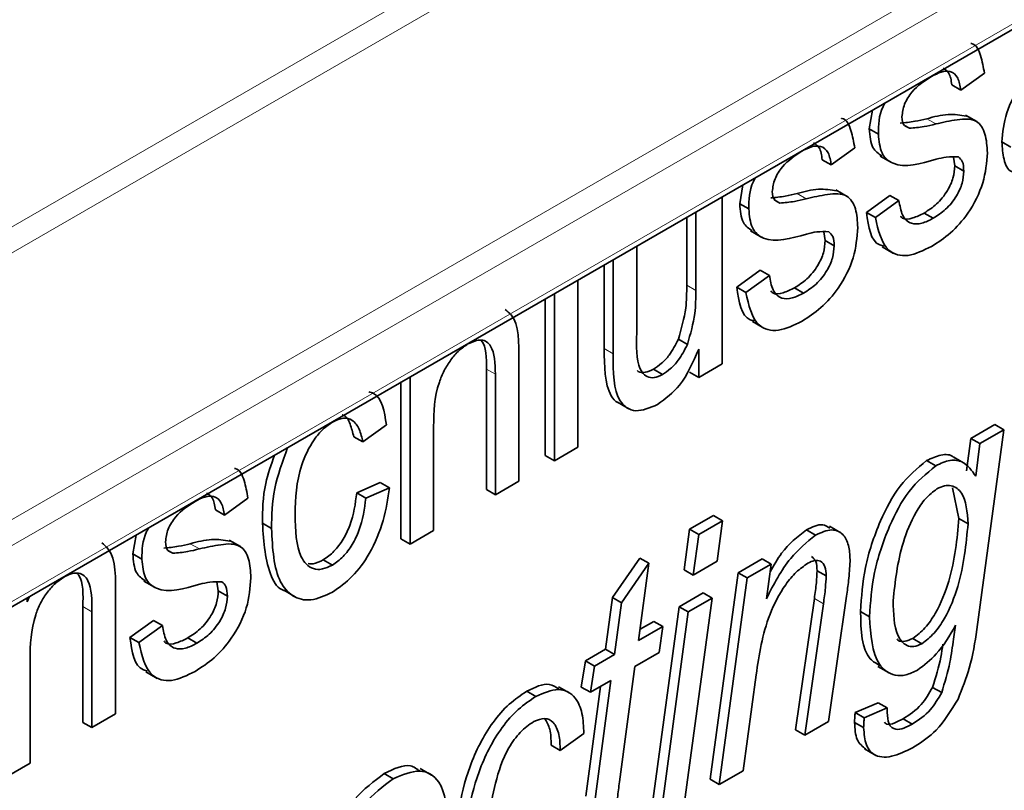
# Model space of a CAD drawing. Units: millimetres. Extents: x 0 to 420, y 0 to 297.
# Drawn here: x 371 to 374, y 156 to 158 of the extents above; entities that cross this region are included whole.
import ezdxf

# ---------------------------------------------------------------- set-up
doc = ezdxf.new("R2010")
doc.units = ezdxf.units.MM

msp = doc.modelspace()

# ---------------------------------------------------------------- linework, layer by layer
at = {"color": 7, "linetype": 'Continuous', "lineweight": 35}
for p, q in [((367.86090263, 154.60202046), (376.52269367, 159.60236599)), ((373.95570165, 158.03446915), (373.88223601, 157.98145392)), ((373.88223601, 157.98145392), (373.85395174, 157.99778208)), ((373.596822, 157.86028005), (373.60670535, 157.91900176)), ((373.93190262, 157.88320968), (373.89654729, 157.90361989)), ((373.7218169, 157.86233487), (373.70611199, 157.87140112)), ((373.62510627, 157.84395189), (373.596822, 157.86028005)), ((374.03835049, 157.80348374), (374.01006622, 157.8198119)), ((373.55164063, 157.80120969), (373.47817499, 157.74819446)), ((373.6304976, 157.77570857), (373.66585294, 157.75529837)), ((373.86313494, 157.74526332), (373.85881809, 157.77279285)), ((373.47817499, 157.74819446), (373.44989072, 157.76452262)), ((373.89141921, 157.72893516), (373.86313494, 157.74526332)), ((373.19276098, 157.62702059), (373.20264434, 157.6857423)), ((373.13839641, 157.64865276), (373.13839641, 157.12786741)), ((373.52784161, 157.64995022), (373.49248627, 157.67036043)), ((373.58763879, 157.60014109), (373.66110443, 157.65315633)), ((373.68938871, 157.63682816), (373.66110443, 157.65315633)), ((373.22104525, 157.61069243), (373.19276098, 157.62702059)), ((373.31775588, 157.62907541), (373.30205097, 157.63814166)), ((373.61592307, 157.58381293), (373.68938871, 157.63682816)), ((373.05574756, 157.35636741), (373.05574756, 157.6009406)), ((373.61592307, 157.58381293), (373.58763879, 157.60014109)), ((373.79614346, 157.58180769), (373.76785919, 157.59813585)), ((373.02746329, 157.37269557), (373.02746329, 157.58461244)), ((373.22643658, 157.54244911), (373.26179192, 157.52203891)), ((373.45907393, 157.51200386), (373.45475708, 157.53953339)), ((372.87208346, 157.49491357), (372.87208346, 157.23923887)), ((373.4873582, 157.4956757), (373.45907393, 157.51200386)), ((373.63720562, 157.49271779), (373.67256096, 157.47230759)), ((372.77033355, 157.17570934), (372.77033355, 157.4361746)), ((372.79861782, 157.15938118), (372.79861782, 157.45250276)), ((373.18357778, 157.36688163), (373.25704342, 157.41989686)), ((373.21186205, 157.35055347), (373.28532769, 157.4035687)), ((373.28532769, 157.4035687), (373.25704342, 157.41989686)), ((372.68841937, 157.38888655), (372.68841937, 156.86810119)), ((372.61495373, 156.82569038), (372.61495373, 157.34647574)), ((373.21186205, 157.35055347), (373.18357778, 157.36688163)), ((373.39208244, 157.34854822), (373.36379817, 157.36487639)), ((372.58666945, 156.84201854), (372.58666945, 157.33014757)), ((373.23314461, 157.25945833), (373.26849995, 157.23904813)), ((373.02977631, 157.18794173), (373.00149204, 157.2042699)), ((373.06493077, 157.0854566), (373.06493077, 157.17360589)), ((372.50475527, 157.13670866), (372.50475527, 156.76207417)), ((373.13839641, 157.12786741), (373.06493077, 157.0854566)), ((372.40300536, 156.73599152), (372.40300536, 157.11162017)), ((372.95200605, 157.09449753), (372.92372177, 157.11082569)), ((373.06493077, 157.0854566), (373.0366465, 157.10178476)), ((372.13669241, 156.58225233), (372.13669241, 157.07038136)), ((372.16497668, 156.56592416), (372.16497668, 157.08670952)), ((372.43128963, 156.71966335), (372.43128963, 157.09529201)), ((372.8117111, 157.00814275), (372.84706644, 156.98773255)), ((372.09151104, 156.93708597), (372.0180454, 156.88407074)), ((372.23844232, 156.93259844), (372.23844232, 156.60833498)), ((373.91335559, 156.89528071), (373.98782565, 156.93827136)), ((374.01610992, 156.9219432), (373.93188271, 156.29902391)), ((373.94163987, 156.87895255), (374.01610992, 156.9219432)), ((374.01610992, 156.9219432), (373.98782565, 156.93827136)), ((372.0180454, 156.88407074), (371.98976113, 156.9003989)), ((373.90029823, 156.79412566), (373.91335559, 156.89528071)), ((373.94163987, 156.87895255), (373.91335559, 156.89528071)), ((372.68841937, 156.86810119), (372.61495373, 156.82569038)), ((373.9285825, 156.77779749), (373.94163987, 156.87895255)), ((372.61495373, 156.82569038), (372.58666945, 156.84201854)), ((373.8037483, 156.80995387), (373.77546403, 156.82628204)), ((373.89534134, 156.81640066), (373.859986, 156.83681086)), ((372.50475527, 156.76207417), (372.43128963, 156.71966335)), ((371.99894434, 156.725425), (372.07240998, 156.75723139)), ((372.02722861, 156.70909684), (372.10069425, 156.74090323)), ((372.10069425, 156.74090323), (372.07240998, 156.75723139)), ((372.43128963, 156.71966335), (372.40300536, 156.73599152)), ((373.8763358, 156.64558309), (373.85576953, 156.74077312)), ((371.65990041, 156.70913131), (371.58643477, 156.65611607)), ((372.02722861, 156.70909684), (371.99894434, 156.725425)), ((371.58643477, 156.65611607), (371.5581505, 156.67244423)), ((373.03678998, 156.61194311), (373.11111655, 156.65485092)), ((373.06507426, 156.59561495), (373.13940082, 156.63852276)), ((373.13940082, 156.63852276), (373.11111655, 156.65485092)), ((373.13940082, 156.63852276), (373.1223258, 156.51201687)), ((373.90462007, 156.62925493), (373.8763358, 156.64558309)), ((371.73336605, 156.61418166), (371.70508178, 156.63050983)), ((372.23844232, 156.60833498), (372.16497668, 156.56592416)), ((373.01971496, 156.48543722), (373.03678998, 156.61194311)), ((373.06507426, 156.59561495), (373.03678998, 156.61194311)), ((373.42895875, 156.59359247), (373.40067448, 156.60992063)), ((373.50760604, 156.60102879), (373.4722507, 156.62143899)), ((371.30102076, 156.53494221), (371.31090412, 156.59366392)), ((371.63610139, 156.55787184), (371.60074605, 156.57828204)), ((372.16497668, 156.56592416), (372.13669241, 156.58225233)), ((373.04799923, 156.46910906), (373.06507426, 156.59561495)), ((371.42601566, 156.53699703), (371.41031075, 156.54606328)), ((371.32930503, 156.51861405), (371.30102076, 156.53494221)), ((371.92291314, 156.50041484), (371.89462887, 156.516743)), ((372.79630481, 156.39888299), (372.88139294, 156.5222343)), ((372.90967721, 156.50590614), (372.88139294, 156.5222343)), ((373.1878824, 156.47647396), (373.26235246, 156.5194646)), ((373.29063673, 156.50313644), (373.26235246, 156.5194646)), ((372.82458908, 156.38255482), (372.90967721, 156.50590614)), ((372.90967721, 156.50590614), (372.87724902, 156.26449279)), ((373.04799923, 156.46910906), (373.01971496, 156.48543722)), ((373.1223258, 156.51201687), (373.04799923, 156.46910906)), ((373.21616668, 156.46014579), (373.29063673, 156.50313644)), ((373.29063673, 156.50313644), (373.27600099, 156.39527092)), ((373.46239136, 156.46641907), (373.43410709, 156.48274723)), ((373.10092893, 155.83242892), (373.1878824, 156.47647396)), ((373.1292132, 155.81610076), (373.21616668, 156.46014579)), ((373.21616668, 156.46014579), (373.1878824, 156.47647396)), ((371.33469636, 156.45037073), (371.3700517, 156.42996053)), ((371.56733371, 156.41992548), (371.56301686, 156.44745501)), ((371.77119455, 156.42145082), (371.80654989, 156.40104062)), ((370.97116004, 156.38576094), (370.97840672, 156.40171726)), ((370.97116004, 156.39753384), (370.97116004, 156.38576094)), ((371.24665619, 156.39932201), (371.24665619, 156.03578903)), ((371.59561798, 156.40359731), (371.56733371, 156.41992548)), ((372.77463818, 156.23791314), (372.79630481, 156.39888299)), ((372.82458908, 156.38255482), (372.79630481, 156.39888299)), ((373.0042183, 156.37044693), (373.07868836, 156.41343757)), ((373.10697263, 156.39710941), (373.02001916, 155.75306438)), ((373.03250258, 156.35411877), (373.10697263, 156.39710941)), ((373.10697263, 156.39710941), (373.07868836, 156.41343757)), ((373.36724188, 155.98616811), (373.42549783, 156.39608999)), ((373.52581287, 156.40361503), (373.46985271, 156.01274776)), ((371.14490628, 156.00970638), (371.14490628, 156.37058825)), ((372.80292245, 156.22158498), (372.82458908, 156.38255482)), ((372.91726483, 155.72640189), (373.0042183, 156.37044693)), ((373.03250258, 156.35411877), (373.0042183, 156.37044693)), ((373.39552615, 155.96983995), (373.4537821, 156.37976183)), ((371.17319055, 155.99337822), (371.17319055, 156.35426009)), ((372.9455491, 155.71007373), (373.03250258, 156.35411877)), ((373.59755666, 156.33915327), (373.56927238, 156.35548143)), ((371.29183756, 156.27480324), (371.3653032, 156.32781848)), ((371.32012183, 156.25847508), (371.39358747, 156.31149032)), ((371.39358747, 156.31149032), (371.3653032, 156.32781848)), ((372.87724902, 156.26449279), (372.95315395, 156.30831178)), ((372.88200438, 156.29989433), (372.92486967, 156.32463994)), ((372.95315395, 156.30831178), (372.92486967, 156.32463994)), ((372.95315395, 156.30831178), (372.94153145, 156.22737127)), ((373.859278, 156.26937147), (373.86587843, 156.31278272)), ((371.32012183, 156.25847508), (371.29183756, 156.27480324)), ((371.50034223, 156.25646984), (371.47205795, 156.272798)), ((373.76070203, 156.25488248), (373.73241776, 156.27121065)), ((372.71179062, 156.20163202), (372.77463818, 156.23791314)), ((372.80292245, 156.22158498), (372.77463818, 156.23791314)), ((370.98034324, 156.20614761), (370.98034324, 155.88204984)), ((372.74007489, 156.18530386), (372.80292245, 156.22158498)), ((372.94153145, 156.22737127), (372.86577001, 156.18363512)), ((372.69887674, 156.11994601), (372.71179062, 156.20163202)), ((372.74007489, 156.18530386), (372.71179062, 156.20163202)), ((372.72716101, 156.10361785), (372.74007489, 156.18530386)), ((372.86577001, 156.18363512), (372.81784516, 155.8239176)), ((373.62350158, 156.18422298), (373.65885692, 156.16381277)), ((371.34140439, 156.16737995), (371.37675973, 156.14696975)), ((373.24400327, 156.15808273), (373.20353977, 155.85900857)), ((372.66352377, 156.10025526), (372.62816843, 156.12066546)), ((372.72716101, 156.10361785), (372.69887674, 156.11994601)), ((372.71265155, 155.77944322), (372.75842572, 156.12166658)), ((372.79144345, 156.14072731), (372.72716101, 156.10361785)), ((372.74093582, 155.76311506), (372.79144345, 156.14072731)), ((373.82240169, 156.10243807), (373.79411742, 156.11876623)), ((372.55727172, 156.09037826), (372.52898745, 156.10670642)), ((373.55277131, 156.04024985), (373.62437161, 156.07097939)), ((373.58105558, 156.02392168), (373.65265589, 156.05465123)), ((373.65265589, 156.05465123), (373.62437161, 156.07097939)), ((373.65265589, 156.05465123), (373.65265589, 156.04056723)), ((371.24665619, 156.03578903), (371.17319055, 155.99337822)), ((373.58105558, 156.02392168), (373.55277131, 156.04024985)), ((371.17319055, 155.99337822), (371.14490628, 156.00970638)), ((373.46985271, 156.01274776), (373.39552615, 155.96983995)), ((373.57919025, 155.99318559), (373.55090597, 156.00951375)), ((373.73071313, 156.00427288), (373.70242886, 156.02060105)), ((372.70678578, 155.97520679), (372.63332014, 155.92219155)), ((373.39552615, 155.96983995), (373.36724188, 155.98616811)), ((372.63332014, 155.92219155), (372.60503586, 155.93851971)), ((373.58195221, 155.92692514), (373.61730755, 155.90651493)), ((370.98034324, 155.88204984), (370.90687761, 155.83963903)), ((372.11289069, 155.83384255), (372.08460642, 155.85017071)), ((372.23188888, 155.8453213), (372.19653354, 155.8657315)), ((373.20353977, 155.85900857), (373.1292132, 155.81610076)), ((373.1292132, 155.81610076), (373.10092893, 155.83242892))]:
    msp.add_line(p, q, dxfattribs=at)
at = {"color": 8, "linetype": 'Continuous', "lineweight": 18}
for p, q in [((376.18917368, 159.600934), (367.88320277, 154.80599905)), ((367.89019993, 154.63584649), (376.50804495, 159.61082252)), ((367.80491321, 154.84173226), (375.58731999, 159.33442007)), ((373.190982, 158.78315418), (367.42949996, 155.4571214)), ((367.42949996, 155.53805021), (373.04336922, 158.77886795)), ((373.80417877, 157.87591406), (373.7758945, 157.89224222)), ((373.40011775, 157.6426546), (373.37183348, 157.65898276)), ((373.05574756, 157.35636741), (373.02746329, 157.37269557)), ((372.79861782, 157.15938118), (372.77033355, 157.17570934)), ((372.43128963, 157.09529201), (372.40300536, 157.11162017)), ((371.50837753, 156.55057622), (371.48009326, 156.56690438)), ((373.4537821, 156.37976183), (373.42549783, 156.39608999)), ((371.17319055, 156.35426009), (371.14490628, 156.37058825))]:
    msp.add_line(p, q, dxfattribs=at)
at = {"color": 7, "linetype": 'Continuous', "lineweight": 35}
for points, knots in [([(373.91372569, 158.1267615), (373.91429601, 158.12669061), (373.93036851, 158.12469289), (373.9454226, 158.08916024), (373.95226849, 158.05273574), (373.95570165, 158.03446915)], [0, 0, 0, 0, 0.0180099237, 0.5075400737, 1, 1, 1, 1]), ([(374.01006622, 157.8198119), (374.01272, 157.84951049), (374.01802154, 157.90884035), (374.07962991, 158.02433877), (374.1425939, 158.07240776), (374.18110341, 158.10180731)], [0, 0, 0, 0, 0.28019788227, 0.55976067477, 1, 1, 1, 1]), ([(373.85395174, 157.99778208), (373.85207907, 158.01184407), (373.8488671, 158.03596293), (373.83331098, 158.04573174), (373.82682452, 158.04980505)], [0, 0, 0, 0, 0.5830286325, 1, 1, 1, 1]), ([(373.79069093, 158.02404591), (373.76947889, 158.01056397), (373.73765846, 157.99033957), (373.70357154, 157.9375045), (373.7002367, 157.91134957), (373.69857191, 157.89829268)], [0, 0, 0, 0, 0.5003372889, 0.7505618089, 1, 1, 1, 1]), ([(373.88223601, 157.98145392), (373.87999343, 157.99489597), (373.87552209, 158.02169732), (373.85218954, 158.04232926), (373.82106238, 158.03980373), (373.80082271, 158.02930264), (373.79069093, 158.02404591)], [0, 0, 0, 0, 0.2804367558, 0.55914684583, 0.77931344634, 1, 1, 1, 1]), ([(373.62510627, 157.84395189), (373.62544323, 157.87257894), (373.62582589, 157.90508784), (373.64354729, 157.93760849), (373.64566338, 157.94149176)], [0, 0, 0, 0, 0.8805907723, 1, 1, 1, 1]), ([(373.69857191, 157.89829268), (373.69956595, 157.8874246), (373.70090976, 157.87273241), (373.710586, 157.86847118), (373.71310455, 157.86736206)], [0, 0, 0, 0, 0.73971868, 1, 1, 1, 1]), ([(373.7758945, 157.89224222), (373.7985567, 157.89822051), (373.84261441, 157.90984292), (373.88098654, 157.90347759), (373.89962099, 157.90038643)], [0, 0, 0, 0, 0.514375304, 1, 1, 1, 1]), ([(373.50966467, 157.89350204), (373.510235, 157.89343115), (373.52630749, 157.89143343), (373.54136158, 157.85590078), (373.54820747, 157.81947628), (373.55164063, 157.80120969)], [0, 0, 0, 0, 0.0180099237, 0.5075400737, 1, 1, 1, 1]), ([(373.69353263, 157.87866303), (373.70859011, 157.88002111), (373.73550002, 157.88244818), (373.76354301, 157.88924748), (373.7758945, 157.89224222)], [0, 0, 0, 0, 0.559551623, 1, 1, 1, 1]), ([(373.7218169, 157.86233487), (373.73687438, 157.86369294), (373.76378429, 157.86612002), (373.79182728, 157.87291932), (373.80417877, 157.87591406)], [0, 0, 0, 0, 0.559551623, 1, 1, 1, 1]), ([(373.80417877, 157.87591406), (373.82632752, 157.88092445), (373.87041161, 157.89089696), (373.93196158, 157.89454545), (373.9613492, 157.84717708), (373.96370454, 157.80637417), (373.96488485, 157.78592705)], [0, 0, 0, 0, 0.28144739653, 0.5601829472, 0.77959932214, 1, 1, 1, 1]), ([(373.63573826, 157.7761463), (373.62518794, 157.78331458), (373.60140557, 157.79947323), (373.59846055, 157.83854261), (373.596822, 157.86028005)], [0, 0, 0, 0, 0.44361927023, 1, 1, 1, 1]), ([(373.80532667, 157.76589303), (373.75662748, 157.75180764), (373.68884569, 157.73220295), (373.6311201, 157.78062445), (373.62711188, 157.82283224), (373.62510627, 157.84395189)], [0, 0, 0, 0, 0.5604506067, 0.7800611984, 1, 1, 1, 1]), ([(373.47817499, 157.74819446), (373.47593241, 157.76163651), (373.47146107, 157.78843786), (373.44812852, 157.8090698), (373.41700136, 157.80654427), (373.39676169, 157.79604318), (373.38662992, 157.79078644)], [0, 0, 0, 0, 0.2804367558, 0.5591468458, 0.7793134463, 1, 1, 1, 1]), ([(373.44989072, 157.76452262), (373.44801805, 157.77858461), (373.44480608, 157.80270347), (373.42924996, 157.81247228), (373.4227635, 157.81654559)], [0, 0, 0, 0, 0.5830286325, 1, 1, 1, 1]), ([(374.05055566, 157.72478497), (374.04712042, 157.72545915), (374.02954957, 157.72890752), (374.01422802, 157.76428753), (374.01145478, 157.80128653), (374.01006622, 157.8198119)], [0, 0, 0, 0, 0.1082097618, 0.5534811661, 1, 1, 1, 1]), ([(373.38662992, 157.79078644), (373.36541787, 157.77730451), (373.33359744, 157.75708011), (373.29951052, 157.70424504), (373.29617569, 157.67809011), (373.29451089, 157.66503322)], [0, 0, 0, 0, 0.5003372889, 0.7505618089, 1, 1, 1, 1]), ([(373.96488485, 157.78592705), (373.96246633, 157.7551239), (373.95763616, 157.69360525), (373.91067333, 157.60018798), (373.85090425, 157.53266406), (373.81106893, 157.50694961), (373.7911214, 157.4940731)], [0, 0, 0, 0, 0.27986680957, 0.55893702583, 0.77913776582, 1, 1, 1, 1]), ([(373.87463117, 157.77309423), (373.86224288, 157.77355155), (373.84007139, 157.77437002), (373.81596406, 157.76848833), (373.80532667, 157.76589303)], [0, 0, 0, 0, 0.5587485982, 1, 1, 1, 1]), ([(373.89141921, 157.72893516), (373.89088115, 157.73984445), (373.88992056, 157.7593206), (373.87930192, 157.76888652), (373.87463117, 157.77309423)], [0, 0, 0, 0, 0.5601359042, 1, 1, 1, 1]), ([(373.76785919, 157.59813585), (373.78099504, 157.6065265), (373.80719155, 157.62325977), (373.83986809, 157.66357901), (373.86028884, 157.707834), (373.86218597, 157.7327833), (373.86313494, 157.74526332)], [0, 0, 0, 0, 0.2807116635, 0.5598164725, 0.7798135, 1, 1, 1, 1]), ([(373.79614346, 157.58180769), (373.80927931, 157.59019833), (373.83547582, 157.6069316), (373.86815236, 157.64725085), (373.88857311, 157.69150583), (373.89047024, 157.71645514), (373.89141921, 157.72893516)], [0, 0, 0, 0, 0.2807116635, 0.5598164725, 0.7798135, 1, 1, 1, 1]), ([(373.22104525, 157.61069243), (373.22138221, 157.63931947), (373.22176487, 157.67182838), (373.23948627, 157.70434903), (373.24160237, 157.7082323)], [0, 0, 0, 0, 0.8805907723, 1, 1, 1, 1]), ([(373.28947161, 157.64540357), (373.30452909, 157.64676165), (373.331439, 157.64918872), (373.35948199, 157.65598802), (373.37183348, 157.65898276)], [0, 0, 0, 0, 0.559551623, 1, 1, 1, 1]), ([(373.29451089, 157.66503322), (373.29550493, 157.65416514), (373.29684874, 157.63947295), (373.30652498, 157.63521172), (373.30904353, 157.63410259)], [0, 0, 0, 0, 0.73971868, 1, 1, 1, 1]), ([(373.37183348, 157.65898276), (373.39449568, 157.66496105), (373.43855339, 157.67658346), (373.47692552, 157.67021813), (373.49555997, 157.66712697)], [0, 0, 0, 0, 0.514375304, 1, 1, 1, 1]), ([(373.40011775, 157.6426546), (373.4222665, 157.64766499), (373.46635059, 157.6576375), (373.52790056, 157.66128599), (373.55728818, 157.61391762), (373.55964353, 157.57311471), (373.56082384, 157.55266759)], [0, 0, 0, 0, 0.2814473965, 0.5601829472, 0.7795993221, 1, 1, 1, 1]), ([(373.23167724, 157.54288684), (373.22112692, 157.55005512), (373.19734455, 157.56621377), (373.19439953, 157.60528315), (373.19276098, 157.62702059)], [0, 0, 0, 0, 0.4436192702, 1, 1, 1, 1]), ([(373.31775588, 157.62907541), (373.33281336, 157.63043348), (373.35972327, 157.63286056), (373.38776626, 157.63965986), (373.40011775, 157.6426546)], [0, 0, 0, 0, 0.559551623, 1, 1, 1, 1]), ([(373.68938871, 157.63682816), (373.69203407, 157.62085165), (373.69730783, 157.58900108), (373.72362115, 157.5627185), (373.76001369, 157.56348535), (373.78409034, 157.57569524), (373.79614346, 157.58180769)], [0, 0, 0, 0, 0.2805835071, 0.5593675416, 0.7794130404, 1, 1, 1, 1]), ([(373.40126565, 157.53263357), (373.35256646, 157.51854818), (373.28478467, 157.49894349), (373.22705908, 157.54736499), (373.22305086, 157.58957278), (373.22104525, 157.61069243)], [0, 0, 0, 0, 0.5604506067, 0.7800611984, 1, 1, 1, 1]), ([(373.6428034, 157.49510241), (373.6382301, 157.49608733), (373.60129283, 157.50404227), (373.59401529, 157.55526254), (373.58763879, 157.60014109)], [0, 0, 0, 0, 0.1238128484, 1, 1, 1, 1]), ([(373.69364245, 157.58844852), (373.69562554, 157.58625578), (373.70443626, 157.57651354), (373.73235946, 157.58079661), (373.75601626, 157.59235137), (373.76785919, 157.59813585)], [0, 0, 0, 0, 0.1266724925, 0.5627996623, 1, 1, 1, 1]), ([(373.7911214, 157.4940731), (373.76598874, 157.48168009), (373.71586918, 157.45696596), (373.63955698, 157.47816382), (373.62488745, 157.54374002), (373.61592307, 157.58381293)], [0, 0, 0, 0, 0.2811855972, 0.5607403768, 1, 1, 1, 1]), ([(373.56082384, 157.55266759), (373.55840531, 157.52186443), (373.55357514, 157.46034579), (373.50661231, 157.36692852), (373.44684324, 157.2994046), (373.40700791, 157.27369015), (373.38706038, 157.26081364)], [0, 0, 0, 0, 0.2798668096, 0.5589370258, 0.7791377658, 1, 1, 1, 1]), ([(373.47057015, 157.53983477), (373.45818186, 157.54029209), (373.43601037, 157.54111056), (373.41190304, 157.53522887), (373.40126565, 157.53263357)], [0, 0, 0, 0, 0.5587485982, 1, 1, 1, 1]), ([(373.4873582, 157.4956757), (373.48682013, 157.50658499), (373.48585954, 157.52606114), (373.47524091, 157.53562706), (373.47057015, 157.53983477)], [0, 0, 0, 0, 0.5601359042, 1, 1, 1, 1]), ([(373.36379817, 157.36487639), (373.37693402, 157.37326704), (373.40313053, 157.39000031), (373.43580707, 157.43031955), (373.45622783, 157.47457454), (373.45812495, 157.49952384), (373.45907393, 157.51200386)], [0, 0, 0, 0, 0.2807116635, 0.5598164725, 0.7798135, 1, 1, 1, 1]), ([(373.39208244, 157.34854822), (373.40521829, 157.35693887), (373.4314148, 157.37367214), (373.46409135, 157.41399139), (373.4845121, 157.45824637), (373.48640922, 157.48319568), (373.4873582, 157.4956757)], [0, 0, 0, 0, 0.2807116635, 0.5598164725, 0.7798135, 1, 1, 1, 1]), ([(373.28532769, 157.4035687), (373.28797305, 157.38759219), (373.29324682, 157.35574161), (373.31956013, 157.32945904), (373.35595267, 157.33022589), (373.38002933, 157.34243578), (373.39208244, 157.34854822)], [0, 0, 0, 0, 0.28058350708, 0.55936754155, 0.77941304041, 1, 1, 1, 1]), ([(373.00149204, 157.2042699), (373.01086965, 157.23727021), (373.02767856, 157.2964217), (373.02752929, 157.34931235), (373.02746329, 157.37269557)], [0, 0, 0, 0, 0.55789501807, 1, 1, 1, 1]), ([(373.02977631, 157.18794173), (373.03915392, 157.22094205), (373.05596283, 157.28009354), (373.05581356, 157.33298419), (373.05574756, 157.35636741)], [0, 0, 0, 0, 0.55789501807, 1, 1, 1, 1]), ([(373.23874239, 157.26184295), (373.23416908, 157.26282787), (373.19723182, 157.27078281), (373.18995427, 157.32200308), (373.18357778, 157.36688163)], [0, 0, 0, 0, 0.12381284836, 1, 1, 1, 1]), ([(373.38706038, 157.26081364), (373.36192772, 157.24842063), (373.31180816, 157.2237065), (373.23549596, 157.24490436), (373.22082643, 157.31048056), (373.21186205, 157.35055347)], [0, 0, 0, 0, 0.2811855972, 0.56074037681, 1, 1, 1, 1]), ([(373.28958144, 157.35518906), (373.29156452, 157.35299632), (373.30037525, 157.34325408), (373.32829844, 157.34753715), (373.35195524, 157.35909191), (373.36379817, 157.36487639)], [0, 0, 0, 0, 0.1266724925, 0.5627996623, 1, 1, 1, 1]), ([(372.46137834, 157.29751809), (372.46805603, 157.29219103), (372.50480549, 157.26287455), (372.50477787, 157.19348749), (372.50475527, 157.13670866)], [0, 0, 0, 0, 0.181708502, 1, 1, 1, 1]), ([(372.87208346, 157.23923887), (372.87073744, 157.19804442), (372.86905548, 157.14656841), (372.88699478, 157.10005063), (372.90356358, 157.08614679), (372.92601129, 157.08248903), (372.943344, 157.09049603), (372.95200605, 157.09449753)], [0, 0, 0, 0, 0.5005242431, 0.6254481045, 0.750326299, 0.8752253357, 1, 1, 1, 1]), ([(372.34577103, 157.1899114), (372.33635505, 157.18361383), (372.31752036, 157.17101685), (372.29192301, 157.14114986), (372.27066571, 157.107199), (372.24048804, 157.03391423), (372.23935112, 156.97760733), (372.23844232, 156.93259844)], [0, 0, 0, 0, 0.1251964654, 0.250429321, 0.3757614738, 0.5010152456, 1, 1, 1, 1]), ([(372.43128963, 157.09529201), (372.43033348, 157.12876131), (372.42913669, 157.17065376), (372.40453337, 157.19751468), (372.38197803, 157.20586223), (372.3602277, 157.19628022), (372.34577103, 157.1899114)], [0, 0, 0, 0, 0.4994985999, 0.6252062493, 0.7508878366, 1, 1, 1, 1]), ([(372.40300536, 157.11162017), (372.40337303, 157.14669537), (372.40375568, 157.18319891), (372.38650189, 157.20098432), (372.38582676, 157.20168025)], [0, 0, 0, 0, 0.9608707994, 1, 1, 1, 1]), ([(372.92372177, 157.11082569), (372.93231647, 157.11648548), (372.94950145, 157.12780218), (372.97818788, 157.15930137), (372.99265783, 157.1872231), (373.00149204, 157.2042699)], [0, 0, 0, 0, 0.2804092698, 0.5606749093, 1, 1, 1, 1]), ([(372.8154874, 157.00659215), (372.81468644, 157.00684754), (372.80457991, 157.01007009), (372.77152943, 157.05139684), (372.77086468, 157.12049871), (372.77033355, 157.17570934)], [0, 0, 0, 0, 0.0170085676, 0.2146149424, 1, 1, 1, 1]), ([(372.93693985, 157.00096459), (372.91313277, 156.99078263), (372.87732219, 156.97546693), (372.84026103, 156.98926283), (372.79811021, 157.03151403), (372.79839238, 157.10259183), (372.79861782, 157.15938118)], [0, 0, 0, 0, 0.2491984202, 0.3748439258, 0.5005162577, 1, 1, 1, 1]), ([(373.06493077, 157.17360589), (373.04742297, 157.1330909), (373.01618089, 157.06079328), (372.96113742, 157.01923427), (372.93693985, 157.00096459)], [0, 0, 0, 0, 0.5603917182, 1, 1, 1, 1]), ([(372.95200605, 157.09449753), (372.96060074, 157.10015732), (372.97778572, 157.11147401), (373.00647215, 157.1429732), (373.02094211, 157.17089494), (373.02977631, 157.18794173)], [0, 0, 0, 0, 0.2804092698, 0.5606749093, 1, 1, 1, 1]), ([(372.87289333, 157.10702552), (372.87398278, 157.10602552), (372.88034186, 157.10018855), (372.89805307, 157.09930922), (372.91516838, 157.10698814), (372.92372177, 157.11082569)], [0, 0, 0, 0, 0.0937287598, 0.5470901047, 1, 1, 1, 1]), ([(372.03634104, 157.04090812), (372.04153041, 157.03942068), (372.07714917, 157.02921115), (372.08489431, 156.97952945), (372.09151104, 156.93708597)], [0, 0, 0, 0, 0.1456919998, 1, 1, 1, 1]), ([(371.92506545, 156.94704324), (371.91455477, 156.93998057), (371.89353825, 156.92585849), (371.85613681, 156.88059946), (371.81027024, 156.78375505), (371.80820793, 156.70848158), (371.80683169, 156.65824942)], [0, 0, 0, 0, 0.1254489616, 0.2508401535, 0.5000640307, 1, 1, 1, 1]), ([(372.0180454, 156.88407074), (372.0148276, 156.89798847), (372.00840297, 156.92577641), (371.98798676, 156.95324607), (371.95821543, 156.96199563), (371.93611607, 156.95202765), (371.92506545, 156.94704324)], [0, 0, 0, 0, 0.2807979301, 0.56063682976, 0.78029991455, 1, 1, 1, 1]), ([(371.98976113, 156.9003989), (371.98633282, 156.91386433), (371.9794879, 156.9407492), (371.9665352, 156.96572671), (371.95436491, 156.96842272), (371.9536682, 156.96857705)], [0, 0, 0, 0, 0.4861211512, 0.9705820161, 1, 1, 1, 1]), ([(371.73336605, 156.61418166), (371.7340813, 156.65490585), (371.73548423, 156.73478484), (371.76761355, 156.82311234), (371.7833626, 156.8664084)], [0, 0, 0, 0, 0.5098235195, 1, 1, 1, 1]), ([(371.70508178, 156.63050983), (371.70531734, 156.67110212), (371.70570885, 156.73856627), (371.73213556, 156.81318903), (371.74266166, 156.84291225)], [0, 0, 0, 0, 0.6016869425, 1, 1, 1, 1]), ([(373.56927238, 156.35548143), (373.57230029, 156.40067562), (373.57835605, 156.49106342), (373.62342517, 156.62699503), (373.68790538, 156.75278491), (373.74635625, 156.80184883), (373.77546403, 156.82628204)], [0, 0, 0, 0, 0.2808661637, 0.5617288548, 0.7817465639, 1, 1, 1, 1]), ([(373.77546403, 156.82628204), (373.79049091, 156.83306123), (373.82053803, 156.84661661), (373.85152558, 156.84562112), (373.86131036, 156.83473243), (373.86252828, 156.8333771)], [0, 0, 0, 0, 0.4669270044, 0.9336480238, 1, 1, 1, 1]), ([(373.8037483, 156.80995387), (373.81902662, 156.81711982), (373.8495765, 156.83144856), (373.89674159, 156.82288766), (373.91650574, 156.79489949), (373.9285825, 156.77779749)], [0, 0, 0, 0, 0.2801239891, 0.5601244015, 1, 1, 1, 1]), ([(371.61792445, 156.80142366), (371.61849478, 156.80135277), (371.63456727, 156.79935504), (371.64962136, 156.7638224), (371.65646725, 156.7273979), (371.65990041, 156.70913131)], [0, 0, 0, 0, 0.0180099237, 0.5075400737, 1, 1, 1, 1]), ([(373.59755666, 156.33915327), (373.60058456, 156.38434745), (373.60664032, 156.47473526), (373.65170944, 156.61066686), (373.71618965, 156.73645674), (373.77464052, 156.78552067), (373.8037483, 156.80995387)], [0, 0, 0, 0, 0.2808661637, 0.5617288548, 0.7817465639, 1, 1, 1, 1]), ([(372.10069425, 156.74090323), (372.09589219, 156.70734041), (372.08630975, 156.64036629), (372.04526294, 156.5415587), (371.98686931, 156.46006583), (371.9443255, 156.43046204), (371.92305663, 156.41566226)], [0, 0, 0, 0, 0.2807744288, 0.5602814215, 0.7801720967, 1, 1, 1, 1]), ([(373.80733549, 156.73779373), (373.79518118, 156.7284125), (373.77080928, 156.7096012), (373.73207936, 156.65047547), (373.68694831, 156.53878448), (373.67739343, 156.44863457), (373.6710223, 156.38852324)], [0, 0, 0, 0, 0.1247091809, 0.2500676357, 0.4999502774, 1, 1, 1, 1]), ([(373.90462007, 156.62925493), (373.90199812, 156.66541337), (373.89806021, 156.71971964), (373.8600088, 156.74814032), (373.8314287, 156.74948356), (373.81536619, 156.74169016), (373.80733549, 156.73779373)], [0, 0, 0, 0, 0.4985916288, 0.7488333845, 0.8744253479, 1, 1, 1, 1]), ([(371.4948897, 156.69870806), (371.47367765, 156.68522613), (371.44185722, 156.66500173), (371.4077703, 156.61216666), (371.40443547, 156.58601172), (371.40277067, 156.57295484)], [0, 0, 0, 0, 0.50033728894, 0.75056180893, 1, 1, 1, 1]), ([(371.58643477, 156.65611607), (371.58419219, 156.66955813), (371.57972085, 156.69635947), (371.5563883, 156.71699142), (371.52526114, 156.71446589), (371.50502147, 156.7039648), (371.4948897, 156.69870806)], [0, 0, 0, 0, 0.2804367558, 0.55914684583, 0.77931344634, 1, 1, 1, 1]), ([(371.5581505, 156.67244423), (371.55627783, 156.68650622), (371.55306586, 156.71062509), (371.53750974, 156.72039389), (371.53102328, 156.7244672)], [0, 0, 0, 0, 0.5830286325, 1, 1, 1, 1]), ([(371.89462887, 156.516743), (371.90604065, 156.52468246), (371.92886762, 156.54056375), (371.95777351, 156.5803343), (371.988266, 156.64386226), (371.99454086, 156.69179062), (371.99894434, 156.725425)], [0, 0, 0, 0, 0.1865915617, 0.37323890008, 0.56016182447, 1, 1, 1, 1]), ([(371.92291314, 156.50041484), (371.93432492, 156.5083543), (371.95715189, 156.52423559), (371.98605778, 156.56400614), (372.01655027, 156.6275341), (372.02282514, 156.67546246), (372.02722861, 156.70909684)], [0, 0, 0, 0, 0.1865915617, 0.37323890008, 0.56016182447, 1, 1, 1, 1]), ([(371.80683169, 156.65824942), (371.80794235, 156.60915675), (371.80960611, 156.53561598), (371.85349236, 156.48784259), (371.89111126, 156.4851574), (371.91231029, 156.49532796), (371.92291314, 156.50041484)], [0, 0, 0, 0, 0.50023911906, 0.74935778709, 0.87463940546, 1, 1, 1, 1]), ([(373.73241776, 156.27121065), (373.74544648, 156.28134402), (373.77157547, 156.30166643), (373.81408516, 156.36446413), (373.86124789, 156.48529366), (373.87030152, 156.58147666), (373.8763358, 156.64558309)], [0, 0, 0, 0, 0.1247800635, 0.2502455544, 0.5002850224, 1, 1, 1, 1]), ([(371.32930503, 156.51861405), (371.32964199, 156.54724109), (371.33002465, 156.57975), (371.34774605, 156.61227065), (371.34986215, 156.61615391)], [0, 0, 0, 0, 0.8805907723, 1, 1, 1, 1]), ([(371.77516313, 156.42037634), (371.77405478, 156.42061246), (371.75412067, 156.42485922), (371.71512146, 156.48658987), (371.70922093, 156.5711746), (371.70508178, 156.63050983)], [0, 0, 0, 0, 0.0172709505, 0.3106267568, 1, 1, 1, 1]), ([(371.92305663, 156.41566226), (371.90006972, 156.40513755), (371.85409257, 156.38408661), (371.79707001, 156.40008618), (371.74078963, 156.46455311), (371.73642664, 156.5524929), (371.73336605, 156.61418166)], [0, 0, 0, 0, 0.1866445123, 0.373316183, 0.560388435, 1, 1, 1, 1]), ([(373.28799121, 156.47838392), (373.29914952, 156.49896892), (373.32886456, 156.55378763), (373.37306917, 156.58834187), (373.40067448, 156.60992063)], [0, 0, 0, 0, 0.3755105061, 1, 1, 1, 1]), ([(373.40067448, 156.60992063), (373.41882152, 156.61890489), (373.44757463, 156.63314001), (373.46655421, 156.62010407), (373.47355515, 156.61529554)], [0, 0, 0, 0, 0.6311329238, 1, 1, 1, 1]), ([(373.42895875, 156.59359247), (373.4465105, 156.60144462), (373.48158024, 156.61713382), (373.51876701, 156.59743698), (373.53508727, 156.5580358), (373.53636508, 156.52712422), (373.5370049, 156.51164657)], [0, 0, 0, 0, 0.2794224677, 0.5583075923, 0.7788415841, 1, 1, 1, 1]), ([(373.76070203, 156.25488248), (373.77373075, 156.26501586), (373.79985975, 156.28533827), (373.84236943, 156.34813597), (373.88953217, 156.4689655), (373.89858579, 156.5651485), (373.90462007, 156.62925493)], [0, 0, 0, 0, 0.1247800635, 0.2502455544, 0.5002850224, 1, 1, 1, 1]), ([(371.48009326, 156.56690438), (371.50275546, 156.57288266), (371.54681317, 156.58450508), (371.5851853, 156.57813975), (371.60381975, 156.57504859)], [0, 0, 0, 0, 0.514375304, 1, 1, 1, 1]), ([(373.27600099, 156.39527092), (373.2990901, 156.44020702), (373.34017344, 156.52016353), (373.40191595, 156.57122701), (373.42895875, 156.59359247)], [0, 0, 0, 0, 0.5620067602, 1, 1, 1, 1]), ([(371.20401071, 156.56962566), (371.21130663, 156.56362673), (371.24939453, 156.53230967), (371.24788033, 156.45877266), (371.24665619, 156.39932201)], [0, 0, 0, 0, 0.1915547493, 1, 1, 1, 1]), ([(371.39773139, 156.55332519), (371.41278887, 156.55468326), (371.43969878, 156.55711034), (371.46774177, 156.56390964), (371.48009326, 156.56690438)], [0, 0, 0, 0, 0.559551623, 1, 1, 1, 1]), ([(371.40277067, 156.57295484), (371.40376471, 156.56208675), (371.40510852, 156.54739457), (371.41478476, 156.54313333), (371.41730331, 156.54202421)], [0, 0, 0, 0, 0.73971868, 1, 1, 1, 1]), ([(371.42601566, 156.53699703), (371.44107314, 156.5383551), (371.46798305, 156.54078218), (371.49602604, 156.54758148), (371.50837753, 156.55057622)], [0, 0, 0, 0, 0.559551623, 1, 1, 1, 1]), ([(371.50837753, 156.55057622), (371.53052628, 156.55558661), (371.57461037, 156.56555912), (371.63616034, 156.5692076), (371.66554796, 156.52183924), (371.66790331, 156.48103633), (371.66908362, 156.46058921)], [0, 0, 0, 0, 0.2814473965, 0.5601829472, 0.7795993221, 1, 1, 1, 1]), ([(371.33993702, 156.45080845), (371.3293867, 156.45797674), (371.30560433, 156.47413539), (371.30265931, 156.51320476), (371.30102076, 156.53494221)], [0, 0, 0, 0, 0.4436192702, 1, 1, 1, 1]), ([(371.50952543, 156.44055519), (371.46082624, 156.4264698), (371.39304445, 156.4068651), (371.33531886, 156.4552866), (371.33131064, 156.4974944), (371.32930503, 156.51861405)], [0, 0, 0, 0, 0.5604506067, 0.7800611984, 1, 1, 1, 1]), ([(371.84742976, 156.50505617), (371.85263637, 156.50435155), (371.86691704, 156.50241893), (371.88386194, 156.51117764), (371.89462887, 156.516743)], [0, 0, 0, 0, 0.3645914859, 1, 1, 1, 1]), ([(373.46239136, 156.46641907), (373.46178892, 156.47642238), (373.46058758, 156.49637011), (373.44678513, 156.51362542), (373.42671086, 156.51643762), (373.41262246, 156.50938828), (373.40557028, 156.50585961)], [0, 0, 0, 0, 0.2805834495, 0.5595147709, 0.7795075642, 1, 1, 1, 1]), ([(373.43410709, 156.48274723), (373.4336705, 156.49302203), (373.43283117, 156.51277525), (373.42206118, 156.52248947), (373.4168933, 156.52715075)], [0, 0, 0, 0, 0.5201584759, 1, 1, 1, 1]), ([(373.40557028, 156.50585961), (373.39313983, 156.49737389), (373.36826485, 156.48039285), (373.32419638, 156.42651666), (373.26714232, 156.31435478), (373.2532646, 156.22063011), (373.24400327, 156.15808273)], [0, 0, 0, 0, 0.12511468302, 0.25037103165, 0.4997333814, 1, 1, 1, 1]), ([(373.42549783, 156.39608999), (373.42784999, 156.41259774), (373.43204967, 156.44207166), (373.43347851, 156.47032015), (373.43410709, 156.48274723)], [0, 0, 0, 0, 0.5600798786, 1, 1, 1, 1]), ([(373.5370049, 156.51164657), (373.5357864, 156.4918573), (373.53360979, 156.45650754), (373.52819596, 156.41978139), (373.52581287, 156.40361503)], [0, 0, 0, 0, 0.55981347185, 1, 1, 1, 1]), ([(371.08867637, 156.4642061), (371.07918655, 156.45798377), (371.06021389, 156.44554369), (371.03371124, 156.41664832), (371.01229559, 156.38215597), (370.98225929, 156.30824975), (370.98119441, 156.25150435), (370.98034324, 156.20614761)], [0, 0, 0, 0, 0.1252879271, 0.2504838078, 0.3757097544, 0.5010032254, 1, 1, 1, 1]), ([(371.17319055, 156.35426009), (371.17331486, 156.39048468), (371.17347038, 156.43580288), (371.14995241, 156.46836382), (371.13266116, 156.47608541), (371.11162428, 156.47561783), (371.09632681, 156.46801057), (371.08867637, 156.4642061)], [0, 0, 0, 0, 0.49906167945, 0.62434334158, 0.74959224658, 0.87476814292, 1, 1, 1, 1]), ([(371.14490628, 156.37058825), (371.14611122, 156.40816032), (371.14744935, 156.44988572), (371.12923085, 156.47228545), (371.12741739, 156.47451511)], [0, 0, 0, 0, 0.90046022488, 1, 1, 1, 1]), ([(371.66908362, 156.46058921), (371.66666509, 156.42978605), (371.66183492, 156.36826741), (371.61487209, 156.27485014), (371.55510302, 156.20732621), (371.51526769, 156.18161176), (371.49532016, 156.16873526)], [0, 0, 0, 0, 0.2798668096, 0.5589370258, 0.7791377658, 1, 1, 1, 1]), ([(373.4537821, 156.37976183), (373.45613426, 156.39626958), (373.46033394, 156.4257435), (373.46176278, 156.45399199), (373.46239136, 156.46641907)], [0, 0, 0, 0, 0.5600798786, 1, 1, 1, 1]), ([(371.57882993, 156.44775638), (371.56644164, 156.4482137), (371.54427015, 156.44903217), (371.52016282, 156.44315049), (371.50952543, 156.44055519)], [0, 0, 0, 0, 0.5587485982, 1, 1, 1, 1]), ([(371.59561798, 156.40359731), (371.59507991, 156.41450661), (371.59411932, 156.43398276), (371.58350069, 156.44354868), (371.57882993, 156.44775638)], [0, 0, 0, 0, 0.5601359042, 1, 1, 1, 1]), ([(371.47205795, 156.272798), (371.4851938, 156.28118865), (371.51139031, 156.29792192), (371.54406685, 156.33824117), (371.56448761, 156.38249615), (371.56638473, 156.40744546), (371.56733371, 156.41992548)], [0, 0, 0, 0, 0.2807116635, 0.5598164725, 0.7798135, 1, 1, 1, 1]), ([(371.50034223, 156.25646984), (371.51347808, 156.26486049), (371.53967458, 156.28159376), (371.57235113, 156.32191301), (371.59277188, 156.36616799), (371.594669, 156.39111729), (371.59561798, 156.40359731)], [0, 0, 0, 0, 0.2807116635, 0.5598164725, 0.7798135, 1, 1, 1, 1]), ([(373.6710223, 156.38852324), (373.67203154, 156.34929037), (373.67354444, 156.29047821), (373.70640957, 156.24966167), (373.73520499, 156.24381629), (373.75220847, 156.25119612), (373.76070203, 156.25488248)], [0, 0, 0, 0, 0.4999651769, 0.7494744934, 0.874857807, 1, 1, 1, 1]), ([(373.62997517, 156.18696019), (373.61913887, 156.19297223), (373.57284211, 156.21865794), (373.57082068, 156.29613715), (373.56927238, 156.35548143)], [0, 0, 0, 0, 0.2340618728, 1, 1, 1, 1]), ([(373.7472142, 156.17286514), (373.73484666, 156.16683825), (373.71011067, 156.15478402), (373.66560765, 156.15539959), (373.60617078, 156.19844203), (373.6010005, 156.28289821), (373.59755666, 156.33915327)], [0, 0, 0, 0, 0.125610516, 0.2512304117, 0.5012551983, 1, 1, 1, 1]), ([(371.39358747, 156.31149032), (371.39623283, 156.2955138), (371.4015066, 156.26366323), (371.42781991, 156.23738066), (371.46421245, 156.2381475), (371.48828911, 156.25035739), (371.50034223, 156.25646984)], [0, 0, 0, 0, 0.28058350708, 0.55936754155, 0.77941304041, 1, 1, 1, 1]), ([(373.86587843, 156.31278272), (373.84715021, 156.28045873), (373.81374817, 156.22280839), (373.76752186, 156.18810894), (373.7472142, 156.17286514)], [0, 0, 0, 0, 0.5606905045, 1, 1, 1, 1]), ([(373.93188271, 156.29902391), (373.92606029, 156.25921454), (373.91567722, 156.18822277), (373.88626068, 156.11474256), (373.87333978, 156.08246714)], [0, 0, 0, 0, 0.5607604941, 1, 1, 1, 1]), ([(371.34700217, 156.16976456), (371.34242886, 156.17074949), (371.3054916, 156.17870443), (371.29821405, 156.2299247), (371.29183756, 156.27480324)], [0, 0, 0, 0, 0.1238128484, 1, 1, 1, 1]), ([(371.39784122, 156.26311068), (371.3998243, 156.26091794), (371.40863503, 156.2511757), (371.43655822, 156.25545877), (371.46021502, 156.26701352), (371.47205795, 156.272798)], [0, 0, 0, 0, 0.1266724925, 0.5627996623, 1, 1, 1, 1]), ([(373.68285385, 156.26963788), (373.68389089, 156.26835073), (373.68948382, 156.26140894), (373.70742333, 156.26087932), (373.72409163, 156.26776908), (373.73241776, 156.27121065)], [0, 0, 0, 0, 0.1022719636, 0.5515679952, 1, 1, 1, 1]), ([(373.82240169, 156.10243807), (373.83193735, 156.13420635), (373.84899946, 156.19104914), (373.85613178, 156.24539736), (373.859278, 156.26937147)], [0, 0, 0, 0, 0.5588796826, 1, 1, 1, 1]), ([(371.49532016, 156.16873526), (371.4701875, 156.15634225), (371.42006794, 156.13162811), (371.34375574, 156.15282597), (371.32908621, 156.21840218), (371.32012183, 156.25847508)], [0, 0, 0, 0, 0.2811855972, 0.5607403768, 1, 1, 1, 1]), ([(373.79411742, 156.11876623), (373.8039086, 156.1505987), (373.817956, 156.19626869), (373.82404146, 156.23993848), (373.82588529, 156.25316995)], [0, 0, 0, 0, 0.69701075546, 1, 1, 1, 1]), ([(372.52898745, 156.10670642), (372.55414063, 156.11892024), (372.59358604, 156.13807403), (372.61937752, 156.11982595), (372.62872252, 156.11321414)], [0, 0, 0, 0, 0.6376708953, 1, 1, 1, 1]), ([(373.70242886, 156.02060105), (373.72238586, 156.03354308), (373.75798439, 156.05662856), (373.78308746, 156.09979811), (373.79411742, 156.11876623)], [0, 0, 0, 0, 0.5606132866, 1, 1, 1, 1]), ([(372.3019901, 155.59605832), (372.30969416, 155.68676438), (372.32125042, 155.82282558), (372.40580364, 155.99242833), (372.4734207, 156.06940297), (372.51046542, 156.09427209), (372.52898745, 156.10670642)], [0, 0, 0, 0, 0.4991383282, 0.7487191202, 0.8743618448, 1, 1, 1, 1]), ([(372.33027437, 155.57973016), (372.33797843, 155.67043622), (372.34953469, 155.80649741), (372.43408791, 155.97610017), (372.50170497, 156.05307481), (372.53874969, 156.07794393), (372.55727172, 156.09037826)], [0, 0, 0, 0, 0.4991383282, 0.7487191202, 0.8743618448, 1, 1, 1, 1]), ([(372.55727172, 156.09037826), (372.58159781, 156.10100139), (372.63025136, 156.12224824), (372.68098382, 156.09365098), (372.70422798, 156.03967496), (372.70593238, 155.9967163), (372.70678578, 155.97520679)], [0, 0, 0, 0, 0.2791790959, 0.5583738534, 0.7788766363, 1, 1, 1, 1]), ([(373.73071313, 156.00427288), (373.75067013, 156.01721491), (373.78626866, 156.0403004), (373.81137173, 156.08346994), (373.82240169, 156.10243807)], [0, 0, 0, 0, 0.5606132866, 1, 1, 1, 1]), ([(373.87333978, 156.08246714), (373.85200514, 156.04718189), (373.81379743, 155.98399035), (373.76213656, 155.95001564), (373.73932238, 155.93501192)], [0, 0, 0, 0, 0.558385681, 1, 1, 1, 1]), ([(372.63332014, 155.92219155), (372.63272015, 155.9393878), (372.6315231, 155.97369672), (372.61520956, 156.01004772), (372.58653525, 156.02690645), (372.5626115, 156.01718757), (372.55067129, 156.01233693)], [0, 0, 0, 0, 0.2811061229, 0.5608460732, 0.7808206476, 1, 1, 1, 1]), ([(372.60503586, 155.93851971), (372.60474495, 155.95607168), (372.60419348, 155.989343), (372.59081346, 156.01137871), (372.58449194, 156.02178969)], [0, 0, 0, 0, 0.5275403646, 1, 1, 1, 1]), ([(373.55090597, 156.00951375), (373.55101314, 156.01513236), (373.55120454, 156.02516746), (373.5522925, 156.03564058), (373.55277131, 156.04024985)], [0, 0, 0, 0, 0.5598959001, 1, 1, 1, 1]), ([(373.57919025, 155.99318559), (373.57929741, 155.9988042), (373.57948881, 156.0088393), (373.58057677, 156.01931242), (373.58105558, 156.02392168)], [0, 0, 0, 0, 0.5598959001, 1, 1, 1, 1]), ([(373.65265589, 156.04056723), (373.65338773, 156.02785548), (373.65484456, 156.00255107), (373.67611068, 155.98459271), (373.70421306, 155.99031371), (373.72187208, 155.99961577), (373.73071313, 156.00427288)], [0, 0, 0, 0, 0.2803966932, 0.5581666303, 0.7787944468, 1, 1, 1, 1]), ([(372.55067129, 156.01233693), (372.53632198, 156.00215105), (372.50762035, 155.98177717), (372.4596023, 155.91398271), (372.41558018, 155.78072455), (372.40847791, 155.67784647), (372.40374001, 155.60921683)], [0, 0, 0, 0, 0.1249858267, 0.2499978051, 0.4996759092, 1, 1, 1, 1]), ([(373.5861125, 155.92573087), (373.57574299, 155.93426157), (373.55419246, 155.95199057), (373.55202863, 155.98986397), (373.55090597, 156.00951375)], [0, 0, 0, 0, 0.4811719593, 1, 1, 1, 1]), ([(373.73932238, 155.93501192), (373.71738455, 155.9234743), (373.67367348, 155.90048564), (373.61648914, 155.89893918), (373.58339919, 155.93577456), (373.58059461, 155.9740297), (373.57919025, 155.99318559)], [0, 0, 0, 0, 0.2811277026, 0.5601460354, 0.7797473837, 1, 1, 1, 1]), ([(373.64399421, 156.01036561), (373.64621888, 156.00801668), (373.65362855, 156.00019311), (373.67637253, 156.00736027), (373.69373585, 156.01618361), (373.70242886, 156.02060105)], [0, 0, 0, 0, 0.1764452206, 0.5876841745, 1, 1, 1, 1]), ([(372.08460642, 155.85017071), (372.11435409, 155.86458765), (372.15890958, 155.88618106), (372.18690976, 155.86427703), (372.1962155, 155.85699732)], [0, 0, 0, 0, 0.66765428246, 1, 1, 1, 1]), ([(371.85201306, 155.35021042), (371.85537644, 155.39908643), (371.86210096, 155.49680594), (371.91194528, 155.64466556), (371.98856443, 155.77796688), (372.052619, 155.82612275), (372.08460642, 155.85017071)], [0, 0, 0, 0, 0.280805929, 0.5614250636, 0.7809854377, 1, 1, 1, 1]), ([(372.11289069, 155.83384255), (372.14142029, 155.846037), (372.19848256, 155.87042721), (372.27373409, 155.82311944), (372.28032944, 155.74156375), (372.28435835, 155.69174372)], [0, 0, 0, 0, 0.280102553, 0.5602353676, 1, 1, 1, 1]), ([(371.88029733, 155.33388225), (371.88366071, 155.38275827), (371.89038523, 155.48047778), (371.94022955, 155.6283374), (372.0168487, 155.76163872), (372.08090327, 155.80979458), (372.11289069, 155.83384255)], [0, 0, 0, 0, 0.280805929, 0.5614250636, 0.7809854377, 1, 1, 1, 1]), ([(372.81784516, 155.8239176), (372.8157796, 155.80740194), (372.81209171, 155.77791456), (372.80970978, 155.74899027), (372.80866196, 155.73626625)], [0, 0, 0, 0, 0.5600924484, 1, 1, 1, 1])]:
    msp.add_open_spline(points, degree=3, knots=knots, dxfattribs=at)

doc.saveas('drawing.dxf')
